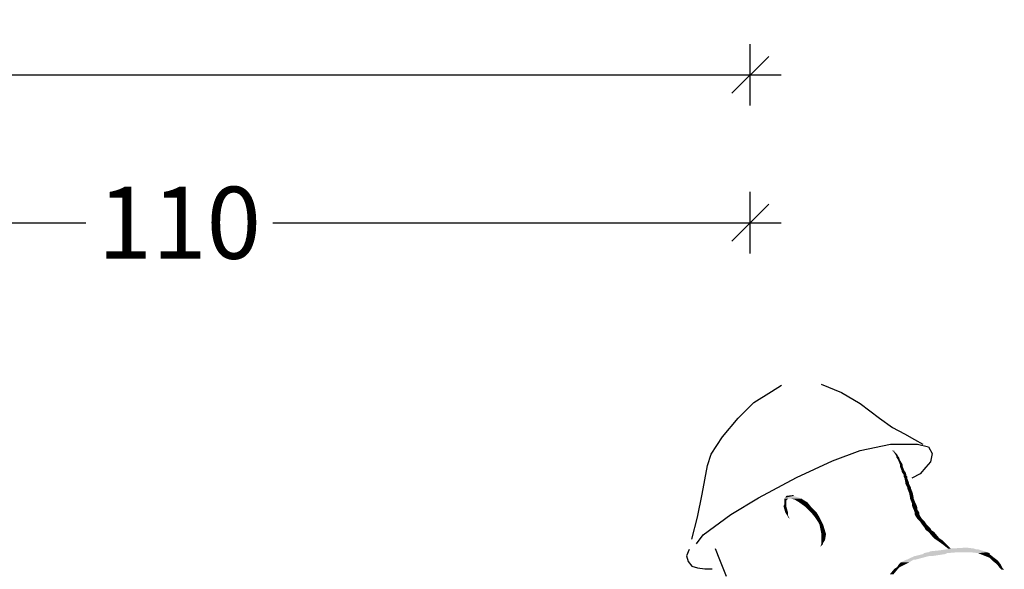
# Model space of a CAD drawing. Extents: x 0.2 to 6.9, y 63.4 to 74.4.
# Drawn here: x 3.7 to 4.6, y 71.9 to 72.4 of the extents above; entities that cross this region are included whole.
import ezdxf

# ---------------------------------------------------------------- set-up
doc = ezdxf.new("R2010")
doc.units = 0
doc.header["$PDMODE"] = 65
doc.linetypes.add('CONTINUA', pattern=[0])
doc.layers.get('0').update_dxf_attribs({"linetype": 'CONTINUOUS'})
doc.layers.get('DEFPOINTS').update_dxf_attribs({"linetype": 'CONTINUOUS'})
doc.layers.add('STANDARD', color=7, linetype='CONTINUOUS')
doc.styles.add('ARIAL', font='ARIAL.TTF')
doc.dimstyles.new('_DIMSTYLE_4', dxfattribs={"dimtxt": 0.07, "dimasz": 0.06, "dimexe": 0, "dimexo": 1e-06, "dimgap": 0.035, "dimtad": 0, "dimdec": 0, "dimlfac": 100, "dimrnd": 0.01, "dimzin": 12, "dimtxsty": 'ARIAL', "dimblk1": 'ALL_ML_STRICH', "dimblk2": 'ALL_ML_STRICH', "dimsah": 1, "dimcen": 0, "dimse1": 1, "dimse2": 1, "dimclrd": 7, "dimclre": 7, "dimclrt": 7, "dimazin": 3, "dimtfac": 1, "dimtdec": 0, "dimtix": 1, "dimtmove": 0, "dimatfit": 3, "dimtzin": 0})

# ---------------------------------------------------------------- blocks, each defined once
blk = doc.blocks.new('ALL_ML_STRICH')
at = {"color": 0, "linetype": 'BYBLOCK'}
for p, q in [((0, -0.5), (0, 0.5)), ((-0.3, -0.3), (0.3, 0.3)), ((-1, 0), (0.5, 0))]:
    blk.add_line(p, q, dxfattribs=at)
blk = doc.blocks.new('*D37')
at = {"layer": 'DEFPOINTS', "color": 7, "linetype": 'CONTINUA'}
for p in [(2.33512, 72.49144), (2.33512, 69.47461), (4.53512, 69.47461)]:
    blk.add_point(p, dxfattribs=at)
at = {"layer": 'STANDARD', "color": 7, "linetype": 'CONTINUA'}
for p, q in [((2.33512, 72.49144), (3.33839, 72.49144)), ((3.52039, 72.49144), (4.53512, 72.49144))]:
    blk.add_line(p, q, dxfattribs=at)
at = {"layer": 'STANDARD', "color": 7, "linetype": 'CONTINUA', "xscale": 0.06, "yscale": 0.06, "zscale": 0.06, "rotation": 180}
blk.add_blockref('ALL_ML_STRICH', (2.33512, 72.49144), dxfattribs=at)
at = {"layer": 'STANDARD', "color": 7, "linetype": 'CONTINUA', "xscale": 0.06, "yscale": 0.06, "zscale": 0.06}
blk.add_blockref('ALL_ML_STRICH', (4.53512, 72.49144), dxfattribs=at)
at = {"layer": 'STANDARD', "color": 7, "linetype": 'CONTINUA', "insert": (3.42939, 72.49144), "char_height": 0.07, "width": 0.21, "attachment_point": 5, "style": 'ARIAL'}
blk.add_mtext('\\A1;{220}', dxfattribs=at)
blk = doc.blocks.new('*D38')
at = {"layer": 'DEFPOINTS', "color": 7, "linetype": 'CONTINUA'}
for p in [(2.48512, 72.36222), (2.48512, 69.77461), (4.38512, 69.77461)]:
    blk.add_point(p, dxfattribs=at)
at = {"layer": 'STANDARD', "color": 7, "linetype": 'CONTINUA'}
for p, q in [((2.48512, 72.36222), (3.33839, 72.36222)), ((3.52039, 72.36222), (4.38512, 72.36222))]:
    blk.add_line(p, q, dxfattribs=at)
at = {"layer": 'STANDARD', "color": 7, "linetype": 'CONTINUA', "xscale": 0.06, "yscale": 0.06, "zscale": 0.06, "rotation": 180}
blk.add_blockref('ALL_ML_STRICH', (2.48512, 72.36222), dxfattribs=at)
at = {"layer": 'STANDARD', "color": 7, "linetype": 'CONTINUA', "xscale": 0.06, "yscale": 0.06, "zscale": 0.06}
blk.add_blockref('ALL_ML_STRICH', (4.38512, 72.36222), dxfattribs=at)
at = {"layer": 'STANDARD', "color": 7, "linetype": 'CONTINUA', "insert": (3.42939, 72.36222), "char_height": 0.07, "width": 0.21, "attachment_point": 5, "style": 'ARIAL'}
blk.add_mtext('\\A1;{190}', dxfattribs=at)
blk = doc.blocks.new('*D41')
at = {"layer": 'DEFPOINTS', "color": 7, "linetype": 'CONTINUA'}
for p in [(3.28512, 72.21818), (3.28512, 69.77461), (4.38512, 69.77461)]:
    blk.add_point(p, dxfattribs=at)
at = {"layer": 'STANDARD', "color": 7, "linetype": 'CONTINUA'}
for p, q in [((3.28512, 72.21818), (3.73839, 72.21818)), ((3.92039, 72.21818), (4.38512, 72.21818))]:
    blk.add_line(p, q, dxfattribs=at)
at = {"layer": 'STANDARD', "color": 7, "linetype": 'CONTINUA', "xscale": 0.06, "yscale": 0.06, "zscale": 0.06, "rotation": 180}
blk.add_blockref('ALL_ML_STRICH', (3.28512, 72.21818), dxfattribs=at)
at = {"layer": 'STANDARD', "color": 7, "linetype": 'CONTINUA', "xscale": 0.06, "yscale": 0.06, "zscale": 0.06}
blk.add_blockref('ALL_ML_STRICH', (4.38512, 72.21818), dxfattribs=at)
at = {"layer": 'STANDARD', "color": 7, "linetype": 'CONTINUA', "insert": (3.82939, 72.21818), "char_height": 0.07, "width": 0.21, "attachment_point": 5, "style": 'ARIAL'}
blk.add_mtext('\\A1;{110}', dxfattribs=at)

msp = doc.modelspace()

# ---------------------------------------------------------------- hatches: boundary and pattern name
at = {"layer": 'STANDARD', "linetype": 'CONTINUA'}
for points in [[(4.52078, 71.99632), (4.52528, 71.99632), (4.52258, 71.99632)], [(4.52528, 71.99542), (4.52438, 71.99542), (4.52528, 71.99632)], [(4.52798, 71.99272), (4.52618, 71.99272), (4.52528, 71.99542)], [(4.52888, 71.99092), (4.52708, 71.99092), (4.52798, 71.99272)], [(4.52978, 71.99003), (4.52708, 71.99003), (4.52888, 71.99092)], [(4.53068, 71.98733), (4.52888, 71.98733), (4.52978, 71.99003)], [(4.53337, 71.98283), (4.53068, 71.98283), (4.53068, 71.98733)], [(4.53337, 71.98193), (4.53068, 71.98193), (4.53337, 71.98283)], [(4.53337, 71.98103), (4.53068, 71.98103), (4.53337, 71.98193)], [(4.53517, 71.97653), (4.53248, 71.97653), (4.53337, 71.98103)], [(4.53607, 71.97563), (4.53248, 71.97563), (4.53517, 71.97653)], [(4.53697, 71.97293), (4.53427, 71.97293), (4.53607, 71.97563)], [(4.53697, 71.97203), (4.53427, 71.97203), (4.53697, 71.97293)], [(4.53787, 71.97113), (4.53427, 71.97113), (4.53697, 71.97203)], [(4.53787, 71.96934), (4.53517, 71.96934), (4.53787, 71.97113)], [(4.53967, 71.96484), (4.53607, 71.96484), (4.53787, 71.96934)], [(4.53967, 71.96394), (4.53607, 71.96394), (4.53967, 71.96484)], [(4.54147, 71.96034), (4.53787, 71.96034), (4.53967, 71.96394)], [(4.43263, 71.95045), (4.41913, 71.95045), (4.42723, 71.95224)], [(4.42723, 71.95314), (4.42723, 71.95224), (4.42003, 71.95224)], [(4.54147, 71.95944), (4.53787, 71.95944), (4.54147, 71.96034)], [(4.54327, 71.95494), (4.53967, 71.95494), (4.54147, 71.95944)], [(4.54417, 71.95045), (4.54057, 71.95045), (4.54327, 71.95494)], [(4.42003, 71.94235), (4.41733, 71.94235), (4.42003, 71.94415)], [(4.43352, 71.94955), (4.41823, 71.94955), (4.43263, 71.95045)], [(4.42003, 71.94775), (4.41823, 71.94775), (4.42183, 71.94955)], [(4.42003, 71.94415), (4.41823, 71.94415), (4.42003, 71.94775)], [(4.42183, 71.93605), (4.41913, 71.93605), (4.42003, 71.94235)], [(4.42453, 71.94955), (4.43352, 71.94955), (4.42183, 71.94955)], [(4.43532, 71.94955), (4.42453, 71.94955), (4.43352, 71.94955)], [(4.43622, 71.94865), (4.42813, 71.94865), (4.43532, 71.94955)], [(4.44072, 71.94595), (4.43263, 71.94595), (4.43622, 71.94865)], [(4.44432, 71.94145), (4.43892, 71.94145), (4.44072, 71.94595)], [(4.54417, 71.94955), (4.54057, 71.94955), (4.54417, 71.95045)], [(4.54597, 71.94505), (4.54237, 71.94505), (4.54417, 71.94955)], [(4.54687, 71.94325), (4.54237, 71.94325), (4.54597, 71.94505)], [(4.54777, 71.94055), (4.54327, 71.94055), (4.54687, 71.94325)], [(4.42183, 71.93335), (4.42093, 71.93335), (4.42183, 71.93605)], [(4.42183, 71.93335), (4.42273, 71.93155), (4.42183, 71.93155)], [(4.44972, 71.93605), (4.44432, 71.93605), (4.44432, 71.94145)], [(4.45242, 71.93155), (4.44792, 71.93155), (4.44972, 71.93605)], [(4.54777, 71.93875), (4.54417, 71.93875), (4.54777, 71.94055)], [(4.54957, 71.93605), (4.54507, 71.93605), (4.54777, 71.93875)], [(4.54957, 71.93425), (4.54507, 71.93425), (4.54957, 71.93605)], [(4.55047, 71.93245), (4.54597, 71.93245), (4.54957, 71.93425)], [(4.55227, 71.92976), (4.54777, 71.92976), (4.55047, 71.93245)], [(4.45511, 71.92616), (4.45152, 71.92616), (4.45242, 71.93155)], [(4.45601, 71.92436), (4.45242, 71.92436), (4.45511, 71.92616)], [(4.45871, 71.91536), (4.45421, 71.91536), (4.45601, 71.92436)], [(4.55496, 71.92706), (4.55047, 71.92706), (4.55227, 71.92976)], [(4.55676, 71.92436), (4.55227, 71.92436), (4.55496, 71.92706)], [(4.56036, 71.92076), (4.55496, 71.92076), (4.55676, 71.92436)], [(4.45871, 71.91446), (4.45421, 71.91446), (4.45871, 71.91536)], [(4.45781, 71.90907), (4.45421, 71.90907), (4.45871, 71.91446)], [(4.56126, 71.91896), (4.55586, 71.91896), (4.56036, 71.92076)], [(4.56396, 71.91716), (4.55856, 71.91716), (4.56126, 71.91896)], [(4.56846, 71.91176), (4.56306, 71.91176), (4.56396, 71.91716)], [(4.45601, 71.90637), (4.45421, 71.90637), (4.45781, 71.90907)], [(4.45601, 71.90637), (4.45601, 71.90547), (4.45421, 71.90547)], [(4.56936, 71.91087), (4.56396, 71.91087), (4.56846, 71.91176)], [(4.57206, 71.90907), (4.56666, 71.90907), (4.56936, 71.91087)], [(4.57655, 71.90457), (4.57295, 71.90457), (4.57206, 71.90907)], [(4.58015, 71.90097), (4.57745, 71.90097), (4.57655, 71.90457)], [(4.56306, 71.89377), (4.54597, 71.89377), (4.57475, 71.89557)], [(4.57475, 71.89557), (4.55316, 71.89557), (4.57655, 71.89647)], [(4.57655, 71.89647), (4.55406, 71.89647), (4.58735, 71.89737)], [(4.58735, 71.89737), (4.55766, 71.89737), (4.59904, 71.89737)], [(4.55766, 71.89737), (4.59904, 71.89737), (4.55856, 71.89737)], [(4.61523, 71.89737), (4.55856, 71.89737), (4.61343, 71.89827)], [(4.61343, 71.89827), (4.56036, 71.89827), (4.60984, 71.89917)], [(4.60984, 71.89917), (4.56936, 71.89917), (4.60714, 71.90007)], [(4.60714, 71.90007), (4.57565, 71.90007), (4.60534, 71.90007)], [(4.57565, 71.90007), (4.60534, 71.90007), (4.57745, 71.90007)], [(4.60534, 71.90007), (4.57745, 71.90007), (4.60264, 71.90097)], [(4.59544, 71.90187), (4.60264, 71.90097), (4.58015, 71.90097)], [(4.61793, 71.89647), (4.60714, 71.89647), (4.61523, 71.89737)], [(4.61793, 71.89557), (4.60894, 71.89557), (4.61793, 71.89647)], [(4.62243, 71.89197), (4.61793, 71.89197), (4.61793, 71.89557)], [(4.53068, 71.88298), (4.52798, 71.88298), (4.53607, 71.88568)], [(4.53607, 71.88568), (4.52978, 71.88568), (4.53967, 71.88748)], [(4.53967, 71.88748), (4.53158, 71.88748), (4.54417, 71.89018)], [(4.54417, 71.89018), (4.53697, 71.89018), (4.54597, 71.89018)], [(4.53697, 71.89018), (4.54597, 71.89018), (4.53787, 71.89018)], [(4.54597, 71.89018), (4.53787, 71.89018), (4.55946, 71.89377)], [(4.55946, 71.89377), (4.54507, 71.89377), (4.56306, 71.89377)], [(4.54507, 71.89377), (4.56306, 71.89377), (4.54597, 71.89377)], [(4.62603, 71.88928), (4.62063, 71.88928), (4.62243, 71.89197)], [(4.62873, 71.88568), (4.62513, 71.88568), (4.62603, 71.88928)], [(4.63053, 71.88208), (4.62783, 71.88208), (4.62873, 71.88568)], [(4.52438, 71.87578), (4.52078, 71.87578), (4.52888, 71.88118)], [(4.52888, 71.88118), (4.52528, 71.88118), (4.53068, 71.88298)], [(4.63233, 71.88028), (4.62963, 71.88028), (4.63053, 71.88208)]]:
    msp.add_hatch(color=0, dxfattribs=at).paths.add_polyline_path(points, flags=16)
for points in [[(4.52438, 71.99542), (4.52528, 71.99632), (4.52258, 71.99632)], [(4.52618, 71.99272), (4.52528, 71.99542), (4.52438, 71.99542)], [(4.52708, 71.99092), (4.52798, 71.99272), (4.52618, 71.99272)], [(4.52708, 71.99003), (4.52888, 71.99092), (4.52708, 71.99092)], [(4.52888, 71.98733), (4.52978, 71.99003), (4.52708, 71.99003)], [(4.53068, 71.98283), (4.53068, 71.98733), (4.52888, 71.98733)], [(4.53068, 71.98193), (4.53337, 71.98283), (4.53068, 71.98283)], [(4.53068, 71.98103), (4.53337, 71.98193), (4.53068, 71.98193)], [(4.53248, 71.97653), (4.53337, 71.98103), (4.53068, 71.98103)], [(4.53248, 71.97563), (4.53517, 71.97653), (4.53248, 71.97653)], [(4.53427, 71.97293), (4.53607, 71.97563), (4.53248, 71.97563)], [(4.53427, 71.97203), (4.53697, 71.97293), (4.53427, 71.97293)], [(4.53427, 71.97113), (4.53697, 71.97203), (4.53427, 71.97203)], [(4.53517, 71.96934), (4.53787, 71.97113), (4.53427, 71.97113)], [(4.53607, 71.96484), (4.53787, 71.96934), (4.53517, 71.96934)], [(4.53607, 71.96394), (4.53967, 71.96484), (4.53607, 71.96484)], [(4.53787, 71.96034), (4.53967, 71.96394), (4.53607, 71.96394)], [(4.41913, 71.95045), (4.42723, 71.95224), (4.42003, 71.95224)], [(4.53787, 71.95944), (4.54147, 71.96034), (4.53787, 71.96034)], [(4.53967, 71.95494), (4.54147, 71.95944), (4.53787, 71.95944)], [(4.54057, 71.95045), (4.54327, 71.95494), (4.53967, 71.95494)], [(4.41733, 71.94235), (4.42003, 71.94415), (4.41823, 71.94415)], [(4.41913, 71.93605), (4.42003, 71.94235), (4.41733, 71.94235)], [(4.41823, 71.94955), (4.43263, 71.95045), (4.41913, 71.95045)], [(4.41823, 71.94775), (4.42183, 71.94955), (4.41823, 71.94955)], [(4.41823, 71.94415), (4.42003, 71.94775), (4.41823, 71.94775)], [(4.42813, 71.94865), (4.43532, 71.94955), (4.42453, 71.94955)], [(4.43263, 71.94595), (4.43622, 71.94865), (4.42813, 71.94865)], [(4.43892, 71.94145), (4.44072, 71.94595), (4.43263, 71.94595)], [(4.54057, 71.94955), (4.54417, 71.95045), (4.54057, 71.95045)], [(4.54237, 71.94505), (4.54417, 71.94955), (4.54057, 71.94955)], [(4.54237, 71.94325), (4.54597, 71.94505), (4.54237, 71.94505)], [(4.54327, 71.94055), (4.54687, 71.94325), (4.54237, 71.94325)], [(4.42093, 71.93335), (4.42183, 71.93605), (4.41913, 71.93605)], [(4.42183, 71.93335), (4.42093, 71.93335), (4.42183, 71.93155)], [(4.44432, 71.93605), (4.44432, 71.94145), (4.43892, 71.94145)], [(4.44792, 71.93155), (4.44972, 71.93605), (4.44432, 71.93605)], [(4.54417, 71.93875), (4.54777, 71.94055), (4.54327, 71.94055)], [(4.54507, 71.93605), (4.54777, 71.93875), (4.54417, 71.93875)], [(4.54507, 71.93425), (4.54957, 71.93605), (4.54507, 71.93605)], [(4.54597, 71.93245), (4.54957, 71.93425), (4.54507, 71.93425)], [(4.54777, 71.92976), (4.55047, 71.93245), (4.54597, 71.93245)], [(4.42273, 71.93155), (4.42183, 71.93155), (4.42363, 71.92976)], [(4.45152, 71.92616), (4.45242, 71.93155), (4.44792, 71.93155)], [(4.45242, 71.92436), (4.45511, 71.92616), (4.45152, 71.92616)], [(4.45421, 71.91536), (4.45601, 71.92436), (4.45242, 71.92436)], [(4.55047, 71.92706), (4.55227, 71.92976), (4.54777, 71.92976)], [(4.55227, 71.92436), (4.55496, 71.92706), (4.55047, 71.92706)], [(4.55496, 71.92076), (4.55676, 71.92436), (4.55227, 71.92436)], [(4.45421, 71.91446), (4.45871, 71.91536), (4.45421, 71.91536)], [(4.45421, 71.90907), (4.45871, 71.91446), (4.45421, 71.91446)], [(4.55586, 71.91896), (4.56036, 71.92076), (4.55496, 71.92076)], [(4.55856, 71.91716), (4.56126, 71.91896), (4.55586, 71.91896)], [(4.56306, 71.91176), (4.56396, 71.91716), (4.55856, 71.91716)], [(4.45601, 71.90547), (4.45421, 71.90547), (4.45331, 71.90277)], [(4.45421, 71.90637), (4.45781, 71.90907), (4.45421, 71.90907)], [(4.45601, 71.90637), (4.45421, 71.90637), (4.45421, 71.90547)], [(4.56396, 71.91087), (4.56846, 71.91176), (4.56306, 71.91176)], [(4.56666, 71.90907), (4.56936, 71.91087), (4.56396, 71.91087)], [(4.57295, 71.90457), (4.57206, 71.90907), (4.56666, 71.90907)], [(4.57745, 71.90097), (4.57655, 71.90457), (4.57295, 71.90457)], [(4.54597, 71.89377), (4.57475, 71.89557), (4.55316, 71.89557)], [(4.55316, 71.89557), (4.57655, 71.89647), (4.55406, 71.89647)], [(4.55406, 71.89647), (4.58735, 71.89737), (4.55766, 71.89737)], [(4.55856, 71.89737), (4.61343, 71.89827), (4.56036, 71.89827)], [(4.56036, 71.89827), (4.60984, 71.89917), (4.56936, 71.89917)], [(4.56936, 71.89917), (4.60714, 71.90007), (4.57565, 71.90007)], [(4.57745, 71.90007), (4.60264, 71.90097), (4.57745, 71.90097)], [(4.60714, 71.89647), (4.61523, 71.89737), (4.59904, 71.89737)], [(4.60894, 71.89557), (4.61793, 71.89647), (4.60714, 71.89647)], [(4.61793, 71.89197), (4.61793, 71.89557), (4.60894, 71.89557)], [(4.52798, 71.88298), (4.53607, 71.88568), (4.52978, 71.88568)], [(4.52978, 71.88568), (4.53967, 71.88748), (4.53158, 71.88748)], [(4.53158, 71.88748), (4.54417, 71.89018), (4.53697, 71.89018)], [(4.53787, 71.89018), (4.55946, 71.89377), (4.54507, 71.89377)], [(4.62063, 71.88928), (4.62243, 71.89197), (4.61793, 71.89197)], [(4.62513, 71.88568), (4.62603, 71.88928), (4.62063, 71.88928)], [(4.62783, 71.88208), (4.62873, 71.88568), (4.62513, 71.88568)], [(4.52078, 71.87578), (4.52888, 71.88118), (4.52528, 71.88118)], [(4.52528, 71.88118), (4.53068, 71.88298), (4.52798, 71.88298)], [(4.62963, 71.88028), (4.63053, 71.88208), (4.62783, 71.88208)]]:
    msp.add_hatch(color=0, dxfattribs=at).paths.add_polyline_path(points)

# ---------------------------------------------------------------- linework, layer by layer
at = {"layer": 'STANDARD', "color": 7, "linetype": 'CONTINUA'}
for p, q in [((4.40564, 72.05389), (4.41553, 72.06019)), ((4.45421, 72.06109), (4.474, 72.05299)), ((4.38855, 72.0431), (4.40564, 72.05389)), ((4.474, 72.05299), (4.492, 72.0422)), ((4.37326, 72.02781), (4.38855, 72.0431)), ((4.492, 72.0422), (4.51089, 72.02781)), ((4.35796, 72.00982), (4.37326, 72.02781)), ((4.51089, 72.02781), (4.52348, 72.01881)), ((4.52348, 72.01881), (4.53517, 72.01251)), ((4.34717, 71.99272), (4.35796, 72.00982)), ((4.53517, 72.01251), (4.54507, 72.00712)), ((4.492, 71.99632), (4.52168, 72.00262)), ((4.52168, 72.00262), (4.54777, 72.00262)), ((4.54507, 72.00712), (4.55316, 72.00262)), ((4.54777, 72.00262), (4.55856, 71.99992)), ((4.55856, 71.99992), (4.56216, 71.99362)), ((4.34357, 71.98193), (4.34717, 71.99272)), ((4.46501, 71.98643), (4.492, 71.99632)), ((4.56216, 71.99362), (4.56036, 71.98553)), ((4.33817, 71.95404), (4.34357, 71.98193)), ((4.42993, 71.97024), (4.46501, 71.98643)), ((4.55586, 71.98013), (4.55047, 71.97383)), ((4.56036, 71.98553), (4.55586, 71.98013)), ((4.55047, 71.97383), (4.54237, 71.96934)), ((4.39305, 71.95045), (4.42993, 71.97024)), ((4.33367, 71.93155), (4.33817, 71.95404)), ((4.36606, 71.93425), (4.39305, 71.95045)), ((4.33907, 71.91446), (4.36606, 71.93425)), ((4.32828, 71.90997), (4.33367, 71.93155)), ((4.33278, 71.90547), (4.33907, 71.91446)), ((4.32558, 71.90007), (4.32288, 71.89377)), ((4.35077, 71.90097), (4.35526, 71.89018)), ((4.32288, 71.89377), (4.32468, 71.88838)), ((4.32468, 71.88838), (4.32828, 71.88388)), ((4.35526, 71.89018), (4.36156, 71.87398)), ((4.32828, 71.88388), (4.33367, 71.88208)), ((4.33367, 71.88208), (4.34087, 71.88118)), ((4.34087, 71.88118), (4.34807, 71.88118))]:
    msp.add_line(p, q, dxfattribs=at)

# ---------------------------------------------------------------- dimensions: what is measured, and where the dimension line sits
for base, p1, p2, picture, middle in [((4.53512, 72.49144), (2.33512, 69.47461), (4.53512, 69.47461), '*D37', (3.42939, 72.49144)), ((4.38512, 72.36222), (2.48512, 69.77461), (4.38512, 69.77461), '*D38', (3.42939, 72.36222)), ((4.38512, 72.21818), (3.28512, 69.77461), (4.38512, 69.77461), '*D41', (3.82939, 72.21818))]:
    dim = msp.add_linear_dim(base=base, p1=p1, p2=p2, dimstyle='_DIMSTYLE_4', override={"dimpost": '<>', "dimclrd": 7, "dimclre": 7, "dimclrt": 7, "dimlwd": 0, "dimlwe": 13}, dxfattribs=at)
    dim.commit()
    dim.dimension.update_dxf_attribs({"geometry": picture, "text_midpoint": middle})

doc.saveas('drawing.dxf')
